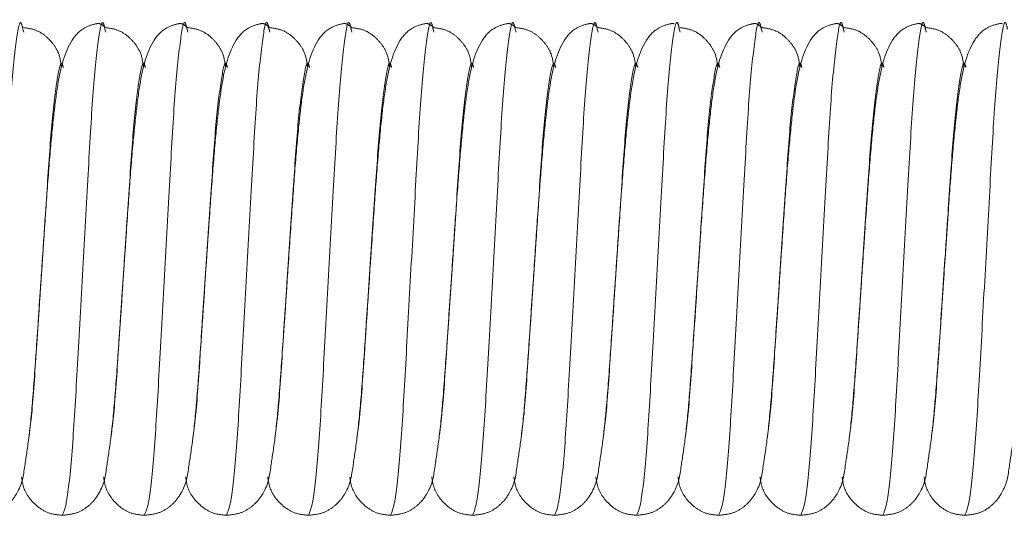
# Model space of a CAD drawing. Units: millimetres. Extents: x 6 to 413, y 7 to 291.
# Drawn here: x 103 to 109, y 74 to 77 of the extents above; entities that cross this region are included whole.
import ezdxf

# ---------------------------------------------------------------- set-up
doc = ezdxf.new("R2010")
doc.units = ezdxf.units.MM
doc.linetypes.add('PHANTOM', pattern=[12.7, 6.35, -1.27, 1.27, -1.27, 1.27, -1.27])

msp = doc.modelspace()

# ---------------------------------------------------------------- linework, layer by layer
at = {"color": 7, "linetype": 'PHANTOM', "lineweight": 18}
for p, q in [((103.483, 77.1057), (103.488, 77.0875)), ((103.983, 77.1057), (103.988, 77.0875)), ((104.483, 77.1057), (104.488, 77.0875)), ((104.983, 77.1057), (104.988, 77.0875)), ((105.483, 77.1057), (105.488, 77.0875)), ((105.983, 77.1057), (105.988, 77.0875)), ((106.483, 77.1057), (106.488, 77.0875)), ((106.983, 77.1057), (106.988, 77.0875)), ((107.483, 77.1057), (107.488, 77.0875)), ((107.983, 77.1057), (107.988, 77.0875)), ((108.483, 77.1057), (108.488, 77.0875)), ((108.983, 77.1057), (108.988, 77.0875)), ((103.5763, 75.3196), (103.5978, 75.6432)), ((104.0763, 75.3196), (104.0978, 75.6432)), ((104.5763, 75.3196), (104.5978, 75.6432)), ((105.0763, 75.3196), (105.0978, 75.6432)), ((105.5763, 75.3196), (105.5978, 75.6432)), ((106.0763, 75.3196), (106.0978, 75.6432)), ((106.5763, 75.3196), (106.5978, 75.6432)), ((107.0763, 75.3196), (107.0978, 75.6432)), ((107.5763, 75.3196), (107.5978, 75.6432)), ((108.0763, 75.3196), (108.0978, 75.6432)), ((108.5763, 75.3196), (108.5978, 75.6432)), ((109.0763, 75.3196), (109.0978, 75.6432))]:
    msp.add_line(p, q, dxfattribs=at)
at = {"color": 8, "linetype": 'PHANTOM', "lineweight": 18}
for points, knots in [([(103.2228, 74.1432), (103.2328, 74.1654), (103.253, 74.2105), (103.287, 74.5572), (103.3152, 75.0537), (103.3478, 75.6436), (103.3805, 76.2312), (103.4086, 76.7346), (103.4428, 77.0553), (103.466, 77.182), (103.4796, 77.1209), (103.483, 77.1057)], [0, 0, 0, 0, 0.119161, 0.241453, 0.358905, 0.480135, 0.601365, 0.718817, 0.841108, 0.960269, 1, 1, 1, 1]), ([(103.7228, 74.1432), (103.7328, 74.1654), (103.753, 74.2105), (103.787, 74.5572), (103.8152, 75.0537), (103.8478, 75.6436), (103.8805, 76.2312), (103.9086, 76.7346), (103.9428, 77.0553), (103.966, 77.182), (103.9796, 77.1209), (103.983, 77.1057)], [0, 0, 0, 0, 0.119161, 0.241453, 0.358905, 0.480135, 0.601365, 0.718817, 0.841108, 0.960269, 1, 1, 1, 1]), ([(104.2228, 74.1432), (104.2328, 74.1654), (104.253, 74.2105), (104.287, 74.5572), (104.3152, 75.0537), (104.3478, 75.6436), (104.3805, 76.2312), (104.4086, 76.7346), (104.4428, 77.0553), (104.466, 77.182), (104.4796, 77.1209), (104.483, 77.1057)], [0, 0, 0, 0, 0.1191613, 0.2414526, 0.3589046, 0.4801347, 0.6013647, 0.7188168, 0.841108, 0.9602693, 1, 1, 1, 1]), ([(104.7228, 74.1432), (104.7328, 74.1654), (104.753, 74.2105), (104.787, 74.5572), (104.8152, 75.0537), (104.8478, 75.6436), (104.8805, 76.2312), (104.9086, 76.7346), (104.9428, 77.0553), (104.966, 77.182), (104.9796, 77.1209), (104.983, 77.1057)], [0, 0, 0, 0, 0.119161, 0.241453, 0.358905, 0.480135, 0.601365, 0.718817, 0.841108, 0.960269, 1, 1, 1, 1]), ([(105.2228, 74.1432), (105.2328, 74.1654), (105.253, 74.2105), (105.287, 74.5572), (105.3152, 75.0537), (105.3478, 75.6436), (105.3805, 76.2312), (105.4086, 76.7346), (105.4428, 77.0553), (105.466, 77.182), (105.4796, 77.1209), (105.483, 77.1057)], [0, 0, 0, 0, 0.119161, 0.241453, 0.358905, 0.480135, 0.601365, 0.718817, 0.841108, 0.960269, 1, 1, 1, 1]), ([(105.7228, 74.1432), (105.7328, 74.1654), (105.753, 74.2105), (105.787, 74.5572), (105.8152, 75.0537), (105.8478, 75.6436), (105.8805, 76.2312), (105.9086, 76.7346), (105.9428, 77.0553), (105.966, 77.182), (105.9796, 77.1209), (105.983, 77.1057)], [0, 0, 0, 0, 0.1191613, 0.2414526, 0.3589046, 0.4801347, 0.6013647, 0.7188168, 0.841108, 0.9602693, 1, 1, 1, 1]), ([(106.2228, 74.1432), (106.2328, 74.1654), (106.253, 74.2105), (106.287, 74.5572), (106.3152, 75.0537), (106.3478, 75.6436), (106.3805, 76.2312), (106.4086, 76.7346), (106.4428, 77.0553), (106.466, 77.182), (106.4796, 77.1209), (106.483, 77.1057)], [0, 0, 0, 0, 0.119161, 0.241453, 0.358905, 0.480135, 0.601365, 0.718817, 0.841108, 0.960269, 1, 1, 1, 1]), ([(106.7228, 74.1432), (106.7328, 74.1654), (106.753, 74.2105), (106.787, 74.5572), (106.8152, 75.0537), (106.8478, 75.6436), (106.8805, 76.2312), (106.9086, 76.7346), (106.9428, 77.0553), (106.966, 77.182), (106.9796, 77.1209), (106.983, 77.1057)], [0, 0, 0, 0, 0.119161, 0.241453, 0.358905, 0.480135, 0.601365, 0.718817, 0.841108, 0.960269, 1, 1, 1, 1]), ([(107.2228, 74.1432), (107.2328, 74.1654), (107.253, 74.2105), (107.287, 74.5572), (107.3152, 75.0537), (107.3478, 75.6436), (107.3805, 76.2312), (107.4086, 76.7346), (107.4428, 77.0553), (107.466, 77.182), (107.4796, 77.1209), (107.483, 77.1057)], [0, 0, 0, 0, 0.119161, 0.241453, 0.358905, 0.480135, 0.601365, 0.718817, 0.841108, 0.960269, 1, 1, 1, 1]), ([(107.7228, 74.1432), (107.7328, 74.1654), (107.753, 74.2105), (107.787, 74.5572), (107.8152, 75.0537), (107.8478, 75.6436), (107.8805, 76.2312), (107.9086, 76.7346), (107.9428, 77.0553), (107.966, 77.182), (107.9796, 77.1209), (107.983, 77.1057)], [0, 0, 0, 0, 0.119161, 0.241453, 0.358905, 0.480135, 0.601365, 0.718817, 0.841108, 0.960269, 1, 1, 1, 1]), ([(108.2228, 74.1432), (108.2328, 74.1654), (108.253, 74.2105), (108.287, 74.5572), (108.3152, 75.0537), (108.3478, 75.6436), (108.3805, 76.2312), (108.4086, 76.7346), (108.4428, 77.0553), (108.466, 77.182), (108.4796, 77.1209), (108.483, 77.1057)], [0, 0, 0, 0, 0.119161, 0.241453, 0.358905, 0.480135, 0.601365, 0.718817, 0.841108, 0.960269, 1, 1, 1, 1]), ([(108.7228, 74.1432), (108.7328, 74.1654), (108.753, 74.2105), (108.787, 74.5572), (108.8152, 75.0537), (108.8478, 75.6436), (108.8805, 76.2312), (108.9086, 76.7346), (108.9428, 77.0553), (108.966, 77.182), (108.9796, 77.1209), (108.983, 77.1057)], [0, 0, 0, 0, 0.119161, 0.241453, 0.358905, 0.480135, 0.601365, 0.718817, 0.841108, 0.960269, 1, 1, 1, 1]), ([(109.2228, 74.1432), (109.2328, 74.1654), (109.253, 74.2105), (109.287, 74.5572), (109.3152, 75.0537), (109.3478, 75.6436), (109.3805, 76.2312), (109.4086, 76.7346), (109.4428, 77.0553), (109.466, 77.182), (109.4796, 77.1209), (109.483, 77.1057)], [0, 0, 0, 0, 0.119161, 0.241453, 0.358905, 0.480135, 0.601365, 0.718817, 0.841108, 0.960269, 1, 1, 1, 1]), ([(103.5978, 75.6432), (103.6088, 75.8082), (103.6305, 76.1331), (103.6586, 76.5532), (103.6928, 76.8181), (103.7149, 76.9248), (103.7273, 76.8805), (103.7296, 76.8726)], [0, 0, 0, 0, 0.239424, 0.471368, 0.712894, 0.948222, 1, 1, 1, 1]), ([(104.0978, 75.6432), (104.1088, 75.8082), (104.1305, 76.1331), (104.1586, 76.5532), (104.1928, 76.8181), (104.2149, 76.9248), (104.2273, 76.8805), (104.2296, 76.8726)], [0, 0, 0, 0, 0.239424, 0.471368, 0.712894, 0.948222, 1, 1, 1, 1]), ([(104.5978, 75.6432), (104.6088, 75.8082), (104.6305, 76.1331), (104.6586, 76.5532), (104.6928, 76.8181), (104.7149, 76.9248), (104.7273, 76.8805), (104.7296, 76.8726)], [0, 0, 0, 0, 0.239424, 0.471368, 0.712894, 0.948222, 1, 1, 1, 1]), ([(105.0978, 75.6432), (105.1088, 75.8082), (105.1305, 76.1331), (105.1586, 76.5532), (105.1928, 76.8181), (105.2149, 76.9248), (105.2273, 76.8805), (105.2296, 76.8726)], [0, 0, 0, 0, 0.239424, 0.471368, 0.712894, 0.948222, 1, 1, 1, 1]), ([(105.5978, 75.6432), (105.6088, 75.8082), (105.6305, 76.1331), (105.6586, 76.5532), (105.6928, 76.8181), (105.7149, 76.9248), (105.7273, 76.8805), (105.7296, 76.8726)], [0, 0, 0, 0, 0.239424, 0.471368, 0.712894, 0.948222, 1, 1, 1, 1]), ([(106.0978, 75.6432), (106.1088, 75.8082), (106.1305, 76.1331), (106.1586, 76.5532), (106.1928, 76.8181), (106.2149, 76.9248), (106.2273, 76.8805), (106.2296, 76.8726)], [0, 0, 0, 0, 0.239424, 0.471368, 0.712894, 0.948222, 1, 1, 1, 1]), ([(106.5978, 75.6432), (106.6088, 75.8082), (106.6305, 76.1331), (106.6586, 76.5532), (106.6928, 76.8181), (106.7149, 76.9248), (106.7273, 76.8805), (106.7296, 76.8726)], [0, 0, 0, 0, 0.239424, 0.471368, 0.712894, 0.948222, 1, 1, 1, 1]), ([(107.0978, 75.6432), (107.1088, 75.8082), (107.1305, 76.1331), (107.1586, 76.5532), (107.1928, 76.8181), (107.2149, 76.9248), (107.2273, 76.8805), (107.2296, 76.8726)], [0, 0, 0, 0, 0.239424, 0.471368, 0.712894, 0.948222, 1, 1, 1, 1]), ([(107.5978, 75.6432), (107.6088, 75.8082), (107.6305, 76.1331), (107.6586, 76.5532), (107.6928, 76.8181), (107.7149, 76.9248), (107.7273, 76.8805), (107.7296, 76.8726)], [0, 0, 0, 0, 0.239424, 0.471368, 0.712894, 0.948222, 1, 1, 1, 1]), ([(108.0978, 75.6432), (108.1088, 75.8082), (108.1305, 76.1331), (108.1586, 76.5532), (108.1928, 76.8181), (108.2149, 76.9248), (108.2273, 76.8805), (108.2296, 76.8726)], [0, 0, 0, 0, 0.239424, 0.471368, 0.712894, 0.948222, 1, 1, 1, 1]), ([(108.5978, 75.6432), (108.6088, 75.8082), (108.6305, 76.1331), (108.6586, 76.5532), (108.6928, 76.8181), (108.7149, 76.9248), (108.7273, 76.8805), (108.7296, 76.8726)], [0, 0, 0, 0, 0.239424, 0.471368, 0.712894, 0.948222, 1, 1, 1, 1]), ([(109.0978, 75.6432), (109.1088, 75.8082), (109.1305, 76.1331), (109.1586, 76.5532), (109.1928, 76.8181), (109.2149, 76.9248), (109.2273, 76.8805), (109.2296, 76.8726)], [0, 0, 0, 0, 0.239424, 0.471368, 0.712894, 0.948222, 1, 1, 1, 1]), ([(103.5193, 74.6196), (103.5251, 74.6637), (103.5418, 74.7893), (103.5586, 75.0552), (103.5727, 75.2661), (103.5763, 75.3196)], [0, 0, 0, 0, 0.287758, 0.81903, 1, 1, 1, 1]), ([(104.0193, 74.6196), (104.0251, 74.6637), (104.0418, 74.7893), (104.0586, 75.0552), (104.0727, 75.2661), (104.0763, 75.3196)], [0, 0, 0, 0, 0.287758, 0.81903, 1, 1, 1, 1]), ([(104.5193, 74.6196), (104.5251, 74.6637), (104.5418, 74.7893), (104.5586, 75.0552), (104.5727, 75.2661), (104.5763, 75.3196)], [0, 0, 0, 0, 0.287758, 0.81903, 1, 1, 1, 1]), ([(105.0193, 74.6196), (105.0251, 74.6637), (105.0418, 74.7893), (105.0586, 75.0552), (105.0727, 75.2661), (105.0763, 75.3196)], [0, 0, 0, 0, 0.287758, 0.81903, 1, 1, 1, 1]), ([(105.5193, 74.6196), (105.5251, 74.6637), (105.5418, 74.7893), (105.5586, 75.0552), (105.5727, 75.2661), (105.5763, 75.3196)], [0, 0, 0, 0, 0.287758, 0.81903, 1, 1, 1, 1]), ([(106.0193, 74.6196), (106.0251, 74.6637), (106.0418, 74.7893), (106.0586, 75.0552), (106.0727, 75.2661), (106.0763, 75.3196)], [0, 0, 0, 0, 0.287758, 0.81903, 1, 1, 1, 1]), ([(106.5193, 74.6196), (106.5251, 74.6637), (106.5418, 74.7893), (106.5586, 75.0552), (106.5727, 75.2661), (106.5763, 75.3196)], [0, 0, 0, 0, 0.287758, 0.81903, 1, 1, 1, 1]), ([(107.0193, 74.6196), (107.0251, 74.6637), (107.0418, 74.7893), (107.0586, 75.0552), (107.0727, 75.2661), (107.0763, 75.3196)], [0, 0, 0, 0, 0.287758, 0.81903, 1, 1, 1, 1]), ([(107.5193, 74.6196), (107.5251, 74.6637), (107.5418, 74.7893), (107.5586, 75.0552), (107.5727, 75.2661), (107.5763, 75.3196)], [0, 0, 0, 0, 0.287758, 0.81903, 1, 1, 1, 1]), ([(108.0193, 74.6196), (108.0251, 74.6637), (108.0418, 74.7893), (108.0586, 75.0552), (108.0727, 75.2661), (108.0763, 75.3196)], [0, 0, 0, 0, 0.287758, 0.81903, 1, 1, 1, 1]), ([(108.5193, 74.6196), (108.5251, 74.6637), (108.5418, 74.7893), (108.5586, 75.0552), (108.5727, 75.2661), (108.5763, 75.3196)], [0, 0, 0, 0, 0.287758, 0.81903, 1, 1, 1, 1]), ([(109.0193, 74.6196), (109.0251, 74.6637), (109.0418, 74.7893), (109.0586, 75.0552), (109.0727, 75.2661), (109.0763, 75.3196)], [0, 0, 0, 0, 0.287758, 0.81903, 1, 1, 1, 1])]:
    msp.add_open_spline(points, degree=3, knots=knots, dxfattribs=at)
at = {"color": 7, "linetype": 'PHANTOM', "lineweight": 18}
for points, knots in [([(103.7172, 76.876), (103.7134, 76.9064), (103.7072, 76.9556), (103.6662, 77.0204), (103.6198, 77.0686), (103.5595, 77.1053), (103.5109, 77.1123), (103.4874, 77.1157)], [0, 0, 0, 0, 0.312543, 0.506862, 0.683417, 0.846844, 1, 1, 1, 1]), ([(103.9874, 77.1157), (103.9754, 77.1254), (103.9589, 77.1388), (103.9353, 77.1424), (103.8445, 77.117), (103.7482, 77.0096), (103.7001, 76.8237), (103.6684, 76.5687), (103.6443, 76.3101), (103.6218, 75.9956), (103.6061, 75.7647), (103.5978, 75.6432)], [0, 0, 0, 0, 0.0801095, 0.1108925, 0.1703304, 0.2667887, 0.4778451, 0.5949089, 0.7187686, 0.8519463, 1, 1, 1, 1]), ([(104.2172, 76.876), (104.2134, 76.9064), (104.2072, 76.9556), (104.1662, 77.0204), (104.1198, 77.0686), (104.0595, 77.1053), (104.0109, 77.1123), (103.9874, 77.1157)], [0, 0, 0, 0, 0.312543, 0.506862, 0.683417, 0.846844, 1, 1, 1, 1]), ([(104.4874, 77.1157), (104.4754, 77.1254), (104.4589, 77.1388), (104.4353, 77.1424), (104.3445, 77.117), (104.2482, 77.0096), (104.2001, 76.8237), (104.1684, 76.5687), (104.1443, 76.3101), (104.1218, 75.9956), (104.1061, 75.7647), (104.0978, 75.6432)], [0, 0, 0, 0, 0.080109, 0.110892, 0.17033, 0.266789, 0.477845, 0.594909, 0.718769, 0.851946, 1, 1, 1, 1]), ([(104.7172, 76.876), (104.7134, 76.9064), (104.7072, 76.9556), (104.6662, 77.0204), (104.6198, 77.0686), (104.5595, 77.1053), (104.5109, 77.1123), (104.4874, 77.1157)], [0, 0, 0, 0, 0.312543, 0.506862, 0.683417, 0.846844, 1, 1, 1, 1]), ([(104.9874, 77.1157), (104.9754, 77.1254), (104.9589, 77.1388), (104.9353, 77.1424), (104.8445, 77.117), (104.7482, 77.0096), (104.7001, 76.8237), (104.6684, 76.5687), (104.6443, 76.3101), (104.6218, 75.9956), (104.6061, 75.7647), (104.5978, 75.6432)], [0, 0, 0, 0, 0.0801095, 0.1108925, 0.1703304, 0.2667887, 0.4778451, 0.5949089, 0.7187686, 0.8519463, 1, 1, 1, 1]), ([(105.2172, 76.876), (105.2134, 76.9064), (105.2072, 76.9556), (105.1662, 77.0204), (105.1198, 77.0686), (105.0595, 77.1053), (105.0109, 77.1123), (104.9874, 77.1157)], [0, 0, 0, 0, 0.312543, 0.506862, 0.683417, 0.846844, 1, 1, 1, 1]), ([(105.4874, 77.1157), (105.4754, 77.1254), (105.4589, 77.1388), (105.4353, 77.1424), (105.3445, 77.117), (105.2482, 77.0096), (105.2001, 76.8237), (105.1684, 76.5687), (105.1443, 76.3101), (105.1218, 75.9956), (105.1061, 75.7647), (105.0978, 75.6432)], [0, 0, 0, 0, 0.080109, 0.110892, 0.17033, 0.266789, 0.477845, 0.594909, 0.718769, 0.851946, 1, 1, 1, 1]), ([(105.7172, 76.876), (105.7134, 76.9064), (105.7072, 76.9556), (105.6662, 77.0204), (105.6198, 77.0686), (105.5595, 77.1053), (105.5109, 77.1123), (105.4874, 77.1157)], [0, 0, 0, 0, 0.312543, 0.506862, 0.683417, 0.846844, 1, 1, 1, 1]), ([(105.9874, 77.1157), (105.9754, 77.1254), (105.9589, 77.1388), (105.9353, 77.1424), (105.8445, 77.117), (105.7482, 77.0096), (105.7001, 76.8237), (105.6684, 76.5687), (105.6443, 76.3101), (105.6218, 75.9956), (105.6061, 75.7647), (105.5978, 75.6432)], [0, 0, 0, 0, 0.080109, 0.110892, 0.17033, 0.266789, 0.477845, 0.594909, 0.718769, 0.851946, 1, 1, 1, 1]), ([(106.2172, 76.876), (106.2134, 76.9064), (106.2072, 76.9556), (106.1662, 77.0204), (106.1198, 77.0686), (106.0595, 77.1053), (106.0109, 77.1123), (105.9874, 77.1157)], [0, 0, 0, 0, 0.312543, 0.506862, 0.683417, 0.846844, 1, 1, 1, 1]), ([(106.4874, 77.1157), (106.4754, 77.1254), (106.4589, 77.1388), (106.4353, 77.1424), (106.3445, 77.117), (106.2482, 77.0096), (106.2001, 76.8237), (106.1684, 76.5687), (106.1443, 76.3101), (106.1218, 75.9956), (106.1061, 75.7647), (106.0978, 75.6432)], [0, 0, 0, 0, 0.080109, 0.110892, 0.17033, 0.266789, 0.477845, 0.594909, 0.718769, 0.851946, 1, 1, 1, 1]), ([(106.7172, 76.876), (106.7134, 76.9064), (106.7072, 76.9556), (106.6662, 77.0204), (106.6198, 77.0686), (106.5595, 77.1053), (106.5109, 77.1123), (106.4874, 77.1157)], [0, 0, 0, 0, 0.312543, 0.506862, 0.683417, 0.846844, 1, 1, 1, 1]), ([(106.9874, 77.1157), (106.9754, 77.1254), (106.9589, 77.1388), (106.9353, 77.1424), (106.8445, 77.117), (106.7482, 77.0096), (106.7001, 76.8237), (106.6684, 76.5687), (106.6443, 76.3101), (106.6218, 75.9956), (106.6061, 75.7647), (106.5978, 75.6432)], [0, 0, 0, 0, 0.080109, 0.110892, 0.17033, 0.266789, 0.477845, 0.594909, 0.718769, 0.851946, 1, 1, 1, 1]), ([(107.2172, 76.876), (107.2134, 76.9064), (107.2072, 76.9556), (107.1662, 77.0204), (107.1198, 77.0686), (107.0595, 77.1053), (107.0109, 77.1123), (106.9874, 77.1157)], [0, 0, 0, 0, 0.3125434, 0.5068623, 0.6834171, 0.8468437, 1, 1, 1, 1]), ([(107.4522, 77.139), (107.4479, 77.14), (107.4352, 77.1428), (107.3445, 77.1167), (107.2481, 77.0098), (107.2001, 76.8237), (107.1684, 76.5687), (107.1443, 76.3101), (107.1218, 75.9956), (107.1061, 75.7647), (107.0978, 75.6432)], [0, 0, 0, 0, 0.033464, 0.098078, 0.202936, 0.432373, 0.559631, 0.694277, 0.839053, 1, 1, 1, 1]), ([(107.7172, 76.876), (107.7134, 76.9064), (107.7072, 76.9556), (107.6662, 77.0204), (107.6198, 77.0686), (107.5595, 77.1053), (107.5109, 77.1123), (107.4874, 77.1157)], [0, 0, 0, 0, 0.312543, 0.506862, 0.683417, 0.846844, 1, 1, 1, 1]), ([(107.9874, 77.1157), (107.9754, 77.1254), (107.9589, 77.1388), (107.9353, 77.1424), (107.8445, 77.117), (107.7482, 77.0096), (107.7001, 76.8237), (107.6684, 76.5687), (107.6443, 76.3101), (107.6218, 75.9956), (107.6061, 75.7647), (107.5978, 75.6432)], [0, 0, 0, 0, 0.080109, 0.110892, 0.17033, 0.266789, 0.477845, 0.594909, 0.718769, 0.851946, 1, 1, 1, 1]), ([(108.2172, 76.876), (108.2134, 76.9064), (108.2072, 76.9556), (108.1662, 77.0204), (108.1198, 77.0686), (108.0595, 77.1053), (108.0109, 77.1123), (107.9874, 77.1157)], [0, 0, 0, 0, 0.312543, 0.506862, 0.683417, 0.846844, 1, 1, 1, 1]), ([(108.4874, 77.1157), (108.4754, 77.1254), (108.4589, 77.1388), (108.4353, 77.1424), (108.3445, 77.117), (108.2482, 77.0096), (108.2001, 76.8237), (108.1684, 76.5687), (108.1443, 76.3101), (108.1218, 75.9956), (108.1061, 75.7647), (108.0978, 75.6432)], [0, 0, 0, 0, 0.080109, 0.110892, 0.17033, 0.266789, 0.477845, 0.594909, 0.718769, 0.851946, 1, 1, 1, 1]), ([(108.7172, 76.876), (108.7134, 76.9064), (108.7072, 76.9556), (108.6662, 77.0204), (108.6198, 77.0686), (108.5595, 77.1053), (108.5109, 77.1123), (108.4874, 77.1157)], [0, 0, 0, 0, 0.312543, 0.506862, 0.683417, 0.846844, 1, 1, 1, 1]), ([(108.9874, 77.1157), (108.9754, 77.1254), (108.9589, 77.1388), (108.9353, 77.1424), (108.8445, 77.117), (108.7482, 77.0096), (108.7001, 76.8237), (108.6684, 76.5687), (108.6443, 76.3101), (108.6218, 75.9956), (108.6061, 75.7647), (108.5978, 75.6432)], [0, 0, 0, 0, 0.080109, 0.110892, 0.17033, 0.266789, 0.477845, 0.594909, 0.718769, 0.851946, 1, 1, 1, 1]), ([(109.2172, 76.876), (109.2134, 76.9064), (109.2072, 76.9556), (109.1662, 77.0204), (109.1198, 77.0686), (109.0595, 77.1053), (109.0109, 77.1123), (108.9874, 77.1157)], [0, 0, 0, 0, 0.3125434, 0.5068623, 0.6834171, 0.8468437, 1, 1, 1, 1]), ([(109.4522, 77.139), (109.4479, 77.14), (109.4352, 77.1428), (109.3445, 77.1167), (109.2481, 77.0098), (109.2001, 76.8237), (109.1684, 76.5687), (109.1443, 76.3101), (109.1218, 75.9956), (109.1061, 75.7647), (109.0978, 75.6432)], [0, 0, 0, 0, 0.033464, 0.098078, 0.202936, 0.432373, 0.559631, 0.694277, 0.839053, 1, 1, 1, 1]), ([(103.5978, 75.6432), (103.6047, 75.7451), (103.6119, 75.8519), (103.6176, 75.9471), (103.6178, 75.9515)], [0, 0, 0, 0, 0.954172, 1, 1, 1, 1]), ([(104.0978, 75.6432), (104.1047, 75.7451), (104.1119, 75.8519), (104.1176, 75.9471), (104.1178, 75.9515)], [0, 0, 0, 0, 0.954172, 1, 1, 1, 1]), ([(104.5978, 75.6432), (104.6047, 75.7451), (104.6119, 75.8519), (104.6176, 75.9471), (104.6178, 75.9515)], [0, 0, 0, 0, 0.954172, 1, 1, 1, 1]), ([(105.0978, 75.6432), (105.1047, 75.7451), (105.1119, 75.8519), (105.1176, 75.9471), (105.1178, 75.9515)], [0, 0, 0, 0, 0.954172, 1, 1, 1, 1]), ([(105.5978, 75.6432), (105.6047, 75.7451), (105.6119, 75.8519), (105.6176, 75.9471), (105.6178, 75.9515)], [0, 0, 0, 0, 0.954172, 1, 1, 1, 1]), ([(106.0978, 75.6432), (106.1047, 75.7451), (106.1119, 75.8519), (106.1176, 75.9471), (106.1178, 75.9515)], [0, 0, 0, 0, 0.954172, 1, 1, 1, 1]), ([(106.5978, 75.6432), (106.6047, 75.7451), (106.6119, 75.8519), (106.6176, 75.9471), (106.6178, 75.9515)], [0, 0, 0, 0, 0.954172, 1, 1, 1, 1]), ([(107.0978, 75.6432), (107.1047, 75.7451), (107.1119, 75.8519), (107.1176, 75.9471), (107.1178, 75.9515)], [0, 0, 0, 0, 0.954172, 1, 1, 1, 1]), ([(107.5978, 75.6432), (107.6047, 75.7451), (107.6119, 75.8519), (107.6176, 75.9471), (107.6178, 75.9515)], [0, 0, 0, 0, 0.954172, 1, 1, 1, 1]), ([(108.0978, 75.6432), (108.1047, 75.7451), (108.1119, 75.8519), (108.1176, 75.9471), (108.1178, 75.9515)], [0, 0, 0, 0, 0.954172, 1, 1, 1, 1]), ([(108.5978, 75.6432), (108.6047, 75.7451), (108.6119, 75.8519), (108.6176, 75.9471), (108.6178, 75.9515)], [0, 0, 0, 0, 0.954172, 1, 1, 1, 1]), ([(109.0978, 75.6432), (109.1047, 75.7451), (109.1119, 75.8519), (109.1176, 75.9471), (109.1178, 75.9515)], [0, 0, 0, 0, 0.954172, 1, 1, 1, 1]), ([(103.2228, 74.1432), (103.2504, 74.1459), (103.3049, 74.1513), (103.3706, 74.188), (103.4173, 74.2322), (103.4808, 74.3299), (103.4878, 74.4105), (103.5216, 74.617), (103.545, 74.8681), (103.5695, 75.22), (103.5879, 75.4946), (103.5978, 75.6432)], [0, 0, 0, 0, 0.043011, 0.084903, 0.12466, 0.162864, 0.344332, 0.474002, 0.626485, 0.79787, 1, 1, 1, 1]), ([(103.5978, 75.6432), (103.5907, 75.535), (103.5832, 75.4229), (103.577, 75.3231), (103.5768, 75.3196)], [0, 0, 0, 0, 0.964946, 1, 1, 1, 1]), ([(103.7228, 74.1432), (103.7504, 74.1459), (103.8049, 74.1513), (103.8706, 74.188), (103.9173, 74.2322), (103.9808, 74.3299), (103.9878, 74.4105), (104.0216, 74.617), (104.045, 74.8681), (104.0695, 75.22), (104.0879, 75.4946), (104.0978, 75.6432)], [0, 0, 0, 0, 0.043011, 0.084903, 0.12466, 0.162864, 0.344332, 0.474002, 0.626485, 0.79787, 1, 1, 1, 1]), ([(104.0978, 75.6432), (104.0907, 75.535), (104.0832, 75.4229), (104.077, 75.3231), (104.0768, 75.3196)], [0, 0, 0, 0, 0.964946, 1, 1, 1, 1]), ([(104.2228, 74.1432), (104.2504, 74.1459), (104.3049, 74.1513), (104.3706, 74.188), (104.4173, 74.2322), (104.4808, 74.3299), (104.4878, 74.4105), (104.5216, 74.617), (104.545, 74.8681), (104.5695, 75.22), (104.5879, 75.4946), (104.5978, 75.6432)], [0, 0, 0, 0, 0.043011, 0.084903, 0.12466, 0.162864, 0.344332, 0.474002, 0.626485, 0.79787, 1, 1, 1, 1]), ([(104.5978, 75.6432), (104.5907, 75.535), (104.5832, 75.4229), (104.577, 75.3231), (104.5768, 75.3196)], [0, 0, 0, 0, 0.964946, 1, 1, 1, 1]), ([(104.7228, 74.1432), (104.7504, 74.1459), (104.8049, 74.1513), (104.8706, 74.188), (104.9173, 74.2322), (104.9808, 74.3299), (104.9878, 74.4105), (105.0216, 74.617), (105.045, 74.8681), (105.0695, 75.22), (105.0879, 75.4946), (105.0978, 75.6432)], [0, 0, 0, 0, 0.043011, 0.084903, 0.12466, 0.162864, 0.344332, 0.474002, 0.626485, 0.79787, 1, 1, 1, 1]), ([(105.0978, 75.6432), (105.0907, 75.535), (105.0832, 75.4229), (105.077, 75.3231), (105.0768, 75.3196)], [0, 0, 0, 0, 0.964946, 1, 1, 1, 1]), ([(105.2228, 74.1432), (105.2504, 74.1459), (105.3049, 74.1513), (105.3706, 74.188), (105.4173, 74.2322), (105.4808, 74.3299), (105.4878, 74.4105), (105.5216, 74.617), (105.545, 74.8681), (105.5695, 75.22), (105.5879, 75.4946), (105.5978, 75.6432)], [0, 0, 0, 0, 0.043011, 0.084903, 0.12466, 0.162864, 0.344332, 0.474002, 0.626485, 0.79787, 1, 1, 1, 1]), ([(105.5978, 75.6432), (105.5907, 75.535), (105.5832, 75.4229), (105.577, 75.3231), (105.5768, 75.3196)], [0, 0, 0, 0, 0.964946, 1, 1, 1, 1]), ([(105.7228, 74.1432), (105.7504, 74.1459), (105.8049, 74.1513), (105.8706, 74.188), (105.9173, 74.2322), (105.9808, 74.3299), (105.9878, 74.4105), (106.0216, 74.617), (106.045, 74.8681), (106.0695, 75.22), (106.0879, 75.4946), (106.0978, 75.6432)], [0, 0, 0, 0, 0.043011, 0.084903, 0.12466, 0.162864, 0.344332, 0.474002, 0.626485, 0.79787, 1, 1, 1, 1]), ([(106.0978, 75.6432), (106.0907, 75.535), (106.0832, 75.4229), (106.077, 75.3231), (106.0768, 75.3196)], [0, 0, 0, 0, 0.964946, 1, 1, 1, 1]), ([(106.2228, 74.1432), (106.2504, 74.1459), (106.3049, 74.1513), (106.3706, 74.188), (106.4173, 74.2322), (106.4808, 74.3299), (106.4878, 74.4105), (106.5216, 74.617), (106.545, 74.8681), (106.5695, 75.22), (106.5879, 75.4946), (106.5978, 75.6432)], [0, 0, 0, 0, 0.043011, 0.084903, 0.12466, 0.162864, 0.344332, 0.474002, 0.626485, 0.79787, 1, 1, 1, 1]), ([(106.5978, 75.6432), (106.5907, 75.535), (106.5832, 75.4229), (106.577, 75.3231), (106.5768, 75.3196)], [0, 0, 0, 0, 0.964946, 1, 1, 1, 1]), ([(106.7228, 74.1432), (106.7504, 74.1459), (106.8049, 74.1513), (106.8706, 74.188), (106.9173, 74.2322), (106.9808, 74.3299), (106.9878, 74.4105), (107.0216, 74.617), (107.045, 74.8681), (107.0695, 75.22), (107.0879, 75.4946), (107.0978, 75.6432)], [0, 0, 0, 0, 0.043011, 0.084903, 0.12466, 0.162864, 0.344332, 0.474002, 0.626485, 0.79787, 1, 1, 1, 1]), ([(107.0978, 75.6432), (107.0907, 75.535), (107.0832, 75.4229), (107.077, 75.3231), (107.0768, 75.3196)], [0, 0, 0, 0, 0.964946, 1, 1, 1, 1]), ([(107.2228, 74.1432), (107.2504, 74.1459), (107.3049, 74.1513), (107.3706, 74.188), (107.4173, 74.2322), (107.4808, 74.3299), (107.4878, 74.4105), (107.5216, 74.617), (107.545, 74.8681), (107.5695, 75.22), (107.5879, 75.4946), (107.5978, 75.6432)], [0, 0, 0, 0, 0.043011, 0.084903, 0.12466, 0.162864, 0.344332, 0.474002, 0.626485, 0.79787, 1, 1, 1, 1]), ([(107.5978, 75.6432), (107.5907, 75.535), (107.5832, 75.4229), (107.577, 75.3231), (107.5768, 75.3196)], [0, 0, 0, 0, 0.964946, 1, 1, 1, 1]), ([(107.7228, 74.1432), (107.7504, 74.1459), (107.8049, 74.1513), (107.8706, 74.188), (107.9173, 74.2322), (107.9808, 74.3299), (107.9878, 74.4105), (108.0216, 74.617), (108.045, 74.8681), (108.0695, 75.22), (108.0879, 75.4946), (108.0978, 75.6432)], [0, 0, 0, 0, 0.043011, 0.084903, 0.12466, 0.162864, 0.344332, 0.474002, 0.626485, 0.79787, 1, 1, 1, 1]), ([(108.0978, 75.6432), (108.0907, 75.535), (108.0832, 75.4229), (108.077, 75.3231), (108.0768, 75.3196)], [0, 0, 0, 0, 0.964946, 1, 1, 1, 1]), ([(108.2228, 74.1432), (108.2504, 74.1459), (108.3049, 74.1513), (108.3706, 74.188), (108.4173, 74.2322), (108.4808, 74.3299), (108.4878, 74.4105), (108.5216, 74.617), (108.545, 74.8681), (108.5695, 75.22), (108.5879, 75.4946), (108.5978, 75.6432)], [0, 0, 0, 0, 0.043011, 0.084903, 0.12466, 0.162864, 0.344332, 0.474002, 0.626485, 0.79787, 1, 1, 1, 1]), ([(108.5978, 75.6432), (108.5907, 75.535), (108.5832, 75.4229), (108.577, 75.3231), (108.5768, 75.3196)], [0, 0, 0, 0, 0.964946, 1, 1, 1, 1]), ([(108.7228, 74.1432), (108.7504, 74.1459), (108.8049, 74.1513), (108.8706, 74.188), (108.9173, 74.2322), (108.9808, 74.3299), (108.9878, 74.4105), (109.0216, 74.617), (109.045, 74.8681), (109.0695, 75.22), (109.0879, 75.4946), (109.0978, 75.6432)], [0, 0, 0, 0, 0.043011, 0.084903, 0.12466, 0.162864, 0.344332, 0.474002, 0.626485, 0.79787, 1, 1, 1, 1]), ([(109.0978, 75.6432), (109.0907, 75.535), (109.0832, 75.4229), (109.077, 75.3231), (109.0768, 75.3196)], [0, 0, 0, 0, 0.964946, 1, 1, 1, 1]), ([(109.2228, 74.1432), (109.2504, 74.1459), (109.3049, 74.1513), (109.3706, 74.188), (109.4173, 74.2322), (109.4808, 74.3299), (109.4878, 74.4105), (109.5216, 74.617), (109.545, 74.8681), (109.5695, 75.22), (109.5879, 75.4946), (109.5978, 75.6432)], [0, 0, 0, 0, 0.043011, 0.084903, 0.12466, 0.162864, 0.344332, 0.474002, 0.626485, 0.79787, 1, 1, 1, 1]), ([(103.4745, 74.3776), (103.4778, 74.3554), (103.4876, 74.2898), (103.5498, 74.2074), (103.6399, 74.152), (103.6954, 74.1461), (103.7228, 74.1432)], [0, 0, 0, 0, 0.204222, 0.60392, 0.804258, 1, 1, 1, 1]), ([(103.9745, 74.3776), (103.9778, 74.3554), (103.9876, 74.2898), (104.0498, 74.2074), (104.1399, 74.152), (104.1954, 74.1461), (104.2228, 74.1432)], [0, 0, 0, 0, 0.204222, 0.60392, 0.804258, 1, 1, 1, 1]), ([(104.4745, 74.3776), (104.4778, 74.3554), (104.4876, 74.2898), (104.5498, 74.2074), (104.6399, 74.152), (104.6954, 74.1461), (104.7228, 74.1432)], [0, 0, 0, 0, 0.204222, 0.60392, 0.804258, 1, 1, 1, 1]), ([(104.9745, 74.3776), (104.9778, 74.3554), (104.9876, 74.2898), (105.0498, 74.2074), (105.1399, 74.152), (105.1954, 74.1461), (105.2228, 74.1432)], [0, 0, 0, 0, 0.204222, 0.60392, 0.804258, 1, 1, 1, 1]), ([(105.4745, 74.3776), (105.4778, 74.3554), (105.4876, 74.2898), (105.5498, 74.2074), (105.6399, 74.152), (105.6954, 74.1461), (105.7228, 74.1432)], [0, 0, 0, 0, 0.204222, 0.60392, 0.804258, 1, 1, 1, 1]), ([(105.9745, 74.3776), (105.9778, 74.3554), (105.9876, 74.2898), (106.0498, 74.2074), (106.1399, 74.152), (106.1954, 74.1461), (106.2228, 74.1432)], [0, 0, 0, 0, 0.204222, 0.60392, 0.804258, 1, 1, 1, 1]), ([(106.4745, 74.3776), (106.4778, 74.3554), (106.4876, 74.2898), (106.5498, 74.2074), (106.6399, 74.152), (106.6954, 74.1461), (106.7228, 74.1432)], [0, 0, 0, 0, 0.204222, 0.60392, 0.804258, 1, 1, 1, 1]), ([(106.9745, 74.3776), (106.9778, 74.3554), (106.9876, 74.2898), (107.0498, 74.2074), (107.1399, 74.152), (107.1954, 74.1461), (107.2228, 74.1432)], [0, 0, 0, 0, 0.204222, 0.60392, 0.804258, 1, 1, 1, 1]), ([(107.4745, 74.3776), (107.4778, 74.3554), (107.4876, 74.2898), (107.5498, 74.2074), (107.6399, 74.152), (107.6954, 74.1461), (107.7228, 74.1432)], [0, 0, 0, 0, 0.204222, 0.60392, 0.804258, 1, 1, 1, 1]), ([(107.9745, 74.3776), (107.9778, 74.3554), (107.9876, 74.2898), (108.0498, 74.2074), (108.1399, 74.152), (108.1954, 74.1461), (108.2228, 74.1432)], [0, 0, 0, 0, 0.204222, 0.60392, 0.804258, 1, 1, 1, 1]), ([(108.4745, 74.3776), (108.4778, 74.3554), (108.4876, 74.2898), (108.5498, 74.2074), (108.6399, 74.152), (108.6954, 74.1461), (108.7228, 74.1432)], [0, 0, 0, 0, 0.204222, 0.60392, 0.804258, 1, 1, 1, 1]), ([(108.9745, 74.3776), (108.9778, 74.3554), (108.9876, 74.2898), (109.0498, 74.2074), (109.1399, 74.152), (109.1954, 74.1461), (109.2228, 74.1432)], [0, 0, 0, 0, 0.204222, 0.60392, 0.804258, 1, 1, 1, 1])]:
    msp.add_open_spline(points, degree=3, knots=knots, dxfattribs=at)

doc.saveas('drawing.dxf')
